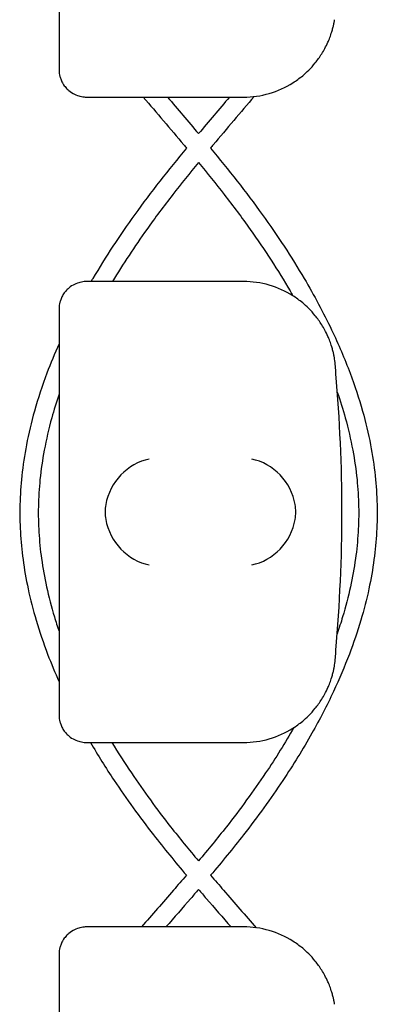
# Model space of a CAD drawing. Units: millimetres. Extents: x -0.04 to 8.12, y -8.5 to 0.08.
# Drawn here: x 7.02 to 7.06, y -5.91 to -5.8 of the extents above; entities that cross this region are included whole.
import ezdxf

# ---------------------------------------------------------------- set-up
doc = ezdxf.new("R2010")
doc.units = ezdxf.units.MM
doc.layers.add('SPIELGERÄTE', color=7, linetype='Continuous')

# ---------------------------------------------------------------- blocks, each defined once
blk = doc.blocks.new('2.808')
at = {"layer": 'SPIELGERÄTE'}
for p, q in [((6.958252457252252, 2.214887149580136), (6.958252457252252, 2.175112850419893)), ((6.958252457252252, 2.175112850419893), (6.958252457252252, 2.173000000000002)), ((6.961252457252249, 2.170000000000002), (6.963200190087372, 2.170000000000002)), ((6.963200190087372, 2.170000000000002), (6.978252457252251, 2.170000000000002)), ((6.963200190087372, 2.150000000000006), (6.961252457252249, 2.150000000000006)), ((6.978252457252245, 2.150000000000006), (6.963200190087372, 2.150000000000006)), ((6.958252457252252, 2.147000000000006), (6.958252457252252, 2.144887149580128)), ((6.958252457252252, 2.144887149580128), (6.958252457252252, 2.105112850419886)), ((6.958252457252252, 2.105112850419886), (6.958252457252252, 2.103000000000009)), ((6.961252457252249, 2.100000000000009), (6.963200190087372, 2.100000000000009)), ((6.963200190087372, 2.100000000000009), (6.978252457252251, 2.100000000000009)), ((6.963200190087372, 2.080000000000013), (6.961252457252249, 2.080000000000013)), ((6.978252457252245, 2.080000000000013), (6.963200190087372, 2.080000000000013)), ((6.958252457252252, 2.077000000000012), (6.958252457252252, 2.074887149580135)), ((6.958252457252252, 2.074887149580135), (6.958252457252252, 2.035112850419878))]:
    blk.add_line(p, q, dxfattribs=at)
for centre, radius, start, end in [((6.978252457252251, 2.180000000000007), 0.009999999999999997, 270, 302.4103783361954), ((6.978252457252251, 2.140000000000001), 0.01000000000000002, 57.58962166380456, 90), ((6.978252457252251, 2.140000000000001), 0.01000000000000002, 0, 9.221070509162622), ((6.819741228952802, 2.125000000000014), 0.1691775223337549, 354.9132323329982, 5.086767667001742), ((6.978252457252251, 2.110000000000014), 0.009999999999999998, 350.7789294908374, 359.9999999999918), ((6.978252457252251, 2.110000000000014), 0.009999999999999997, 270, 302.4103783361954), ((6.978252457252251, 2.070000000000007), 0.01000000000000002, 57.58962166380456, 90)]:
    blk.add_arc(centre, radius, start, end, dxfattribs=at)
for centre, major_axis, ratio, start_param, end_param in [((6.968036114432107, 2.125804501844115), (0.003268655125371603, 0.004190223677295666), 0.8345963425120289, 0.751639641348306, 2.147903042943748), ((6.979136552419874, 2.125804501844115), (0.003264873375121062, -0.004192406670255136), 0.8345351508035799, 0.9944903182493993, 2.390753719844867), ((6.968257349347778, 2.12492286694058), (-0.001236901085587805, 0.004929127782430507), 0.9838741251960413, 1.154213432297732, 1.313553526042533), ((6.978913791503937, 2.12492286694058), (0.001244938783360649, 0.004927172612614597), 0.9838612197335987, 4.971233196343803, 5.13057329008871), ((6.968257349347778, 2.125077133059435), (-0.001236901085587815, -0.004929127782430505), 0.9838741251960413, 4.969631781137118, 5.12897187488184), ((6.968036114432107, 2.124195498155899), (-0.003268655125371603, 0.004190223677295642), 0.8345963425120368, 0.9936896106460316, 2.389953012241489), ((6.979136552419874, 2.124195498155899), (-0.003264873375121065, -0.004192406670255145), 0.8345351508035757, 0.7508389337449278, 2.147102335340391), ((6.978913791503937, 2.125077133059435), (0.001244938783360617, -0.004927172612614605), 0.9838612197335985, 1.152612017090892, 1.311952110835681)]:
    blk.add_ellipse(centre, major_axis=major_axis, ratio=ratio, start_param=start_param, end_param=end_param, dxfattribs=at)
for points, knots in [([(6.983612254497121, 2.171557691459455), (6.983951084121981, 2.171772805380144), (6.984307749101237, 2.172028350919618), (6.985077611564555, 2.172671314104974), (6.985555771189843, 2.173127181408731), (6.986269954503922, 2.174011397900443), (6.986506469851907, 2.174338114248613), (6.986962927909076, 2.175069137862337), (6.987181429261932, 2.175466924942938), (6.987462038582447, 2.176099782778564), (6.987536042844505, 2.176277490694304), (6.987680821749144, 2.176661140892918), (6.987751471727467, 2.176866713195309), (6.987858819048274, 2.17721804251012), (6.987902212544191, 2.177372618233747), (6.987974151548826, 2.177652752047436), (6.988003079635712, 2.177778413667241), (6.988061019474685, 2.17804504639156), (6.988080031287058, 2.178148863115368), (6.988107081924409, 2.17829984714777), (6.988115827074092, 2.178351949416367), (6.988123231272806, 2.178397558040032)], [11.03280997753113, 11.03280997753113, 11.03280997753113, 11.03280997753113, 11.39130054181203, 11.39130054181203, 11.81056825728649, 11.81056825728649, 12.02020211502371, 12.02020211502371, 12.22983597276094, 12.22983597276094, 12.2967888124638, 12.2967888124638, 12.36374165216665, 12.36374165216665, 12.40817286735092, 12.40817286735092, 12.45260408253518, 12.45260408253518, 12.52890760573337, 12.52890760573337, 12.58415378118633, 12.58415378118633, 12.58415378118633, 12.58415378118633]), ([(6.958252457252252, 2.173000000000002), (6.958252457252252, 2.172942800153635), (6.958254050243716, 2.172881816905615), (6.958267439330576, 2.172664495474606), (6.958283202562786, 2.172495451453813), (6.958377598318134, 2.172136172904544), (6.958416286597577, 2.17201125346979), (6.958498706695764, 2.171807427694432), (6.958530289719357, 2.171736662822823), (6.958600272368563, 2.171595690986791), (6.958638673934894, 2.171525489160658), (6.958769415167069, 2.171307150938745), (6.958874378241297, 2.171163603342876), (6.959091739386929, 2.170912199552518), (6.959204085233011, 2.170804047268007), (6.959712750359291, 2.170370444846853), (6.960168964191706, 2.170178876348302), (6.960626599153096, 2.170064038753182), (6.960748115027332, 2.170041037321923), (6.960923462488791, 2.170017077450581), (6.961013711241958, 2.170008614852691), (6.961140892910447, 2.170001588950228), (6.961196618532461, 2.170000000000002), (6.961252457252249, 2.170000000000002)], [2.148111126141345, 2.148111126141345, 2.148111126141345, 2.148111126141345, 2.200314410606405, 2.200314410606405, 2.319177961031506, 2.319177961031506, 2.365973592627642, 2.365973592627642, 2.38937140842571, 2.38937140842571, 2.412769224223778, 2.412769224223778, 2.465954138104402, 2.465954138104402, 2.519139051985026, 2.519139051985026, 2.730650070314742, 2.730650070314742, 2.793096981823252, 2.793096981823252, 2.842168061570727, 2.842168061570727, 2.878275240045814, 2.878275240045814, 2.878275240045814, 2.878275240045814]), ([(6.967391584417192, 2.170000000000002), (6.968841310433049, 2.168284058312068), (6.970319151331541, 2.166560433716569), (6.971874698886456, 2.164710118431444), (6.971972444322467, 2.164593696414613), (6.972070084403152, 2.16447722752801)], [62.36957519252635, 62.36957519252635, 62.36957519252635, 62.36957519252635, 62.97020058131864, 62.97020058131864, 63.0105123319711, 63.0105123319711, 63.0105123319711, 63.0105123319711]), ([(6.979408502327335, 2.170067046774292), (6.977940643784035, 2.168328957155111), (6.976443288330859, 2.166583018367561), (6.974868754012505, 2.164710118431472), (6.974771008576488, 2.164593696414627), (6.974673368495792, 2.16447722752801)], [62.3617520168206, 62.3617520168206, 62.3617520168206, 62.3617520168206, 62.97020058131463, 62.97020058131463, 63.01051233197133, 63.01051233197133, 63.01051233197133, 63.01051233197133]), ([(6.972070084885991, 2.164477228111579), (6.970110234426477, 2.162108507792667), (6.968209065552412, 2.159700520024629), (6.964817293273251, 2.154977735325318), (6.963296587851994, 2.152667660021649), (6.96185546214906, 2.150222710855999), (6.961790203351706, 2.150111382052117), (6.961725277580524, 2.150000000000006)], [63.15741315206215, 63.15741315206215, 63.15741315206215, 63.15741315206215, 63.96757904315368, 63.96757904315368, 64.72520813186296, 64.72520813186296, 64.76133368277972, 64.76133368277972, 64.76133368277972, 64.76133368277972]), ([(6.974673368012958, 2.164477228111579), (6.976633218472466, 2.162108507792667), (6.978534387346537, 2.159700520024614), (6.981926159625698, 2.154977735325318), (6.983446865046955, 2.152667660021649), (6.98590964891639, 2.1484894114799), (6.98690619966967, 2.146630082862458), (6.988542005620213, 2.143198310440042), (6.989213129997728, 2.141629753668298), (6.990314462872949, 2.13869148032181), (6.990765009257086, 2.137323689273799), (6.991492725279102, 2.134731038631486), (6.991783595268743, 2.13350718604552), (6.992233356480194, 2.131164207882449), (6.992401794658645, 2.130045610115147), (6.992632714870382, 2.127885513321885), (6.992701962244576, 2.126844274902041), (6.992750750327549, 2.124817906953666), (6.992734546658011, 2.123833046332308), (6.992623397240369, 2.121844317125962), (6.992526938904655, 2.1208401150801), (6.992249334999292, 2.11877514624976), (6.992063495495831, 2.117714567703345), (6.991593553625302, 2.115519371144728), (6.99130317344484, 2.114385111956238), (6.990603936394024, 2.112021113275873), (6.990186748237534, 2.110792003494211), (6.989204528696513, 2.108211299237709), (6.988628412254468, 2.106860774941069), (6.987285876805505, 2.104002403462587), (6.986504578472164, 2.102496372428703), (6.984689912760991, 2.099281006280918), (6.983636331877051, 2.097574818317398), (6.981186089413768, 2.093897075642928), (6.979761642607707, 2.091931194584348), (6.977103746390066, 2.088511137216614), (6.975904929192677, 2.087048992045098), (6.974684140308398, 2.085601572448724)], [63.15741315206205, 63.15741315206205, 63.15741315206205, 63.15741315206205, 63.96757904315402, 63.96757904315402, 64.72520813186323, 64.72520813186323, 65.32405066723335, 65.32405066723335, 65.82297988918357, 65.82297988918357, 66.25414465883482, 66.25414465883482, 66.63739320209447, 66.63739320209447, 66.98601667008332, 66.98601667008332, 67.30948889448308, 67.30948889448308, 67.61493632250826, 67.61493632250826, 67.92708417172034, 67.92708417172034, 68.25779764892643, 68.25779764892643, 68.61310529436147, 68.61310529436147, 69.00051065026834, 69.00051065026834, 69.42965954709551, 69.42965954709551, 69.91334952223686, 69.91334952223686, 70.46912621637645, 70.46912621637645, 71.12193969362983, 71.12193969362983, 71.61882557891049, 71.61882557891049, 71.61882557891049, 71.61882557891049]), ([(6.973371733435193, 2.162912648849243), (6.972419195793049, 2.16175765566048), (6.971483316171373, 2.160597886389013), (6.969605321976298, 2.158180739180324), (6.968666764802771, 2.156920821917254), (6.966438141098241, 2.153782871569348), (6.965194198373116, 2.151896919725957), (6.964050391625569, 2.150000000000006)], [63.19069210538127, 63.19069210538127, 63.19069210538127, 63.19069210538127, 63.58898955585686, 63.58898955585686, 64.01708951293315, 64.01708951293315, 64.64951422074029, 64.64951422074029, 64.64951422074029, 64.64951422074029]), ([(6.973371719463751, 2.162912648849243), (6.974324257105889, 2.16175765566048), (6.97526013672756, 2.160597886389027), (6.977138130922629, 2.158180739180352), (6.978076688096161, 2.156920821917282), (6.980544057686888, 2.153446712201088), (6.981993441624792, 2.151218848255553), (6.983402630830153, 2.148799992039145), (6.983504662325107, 2.148623242408433), (6.983605793563772, 2.148446406948281)], [63.19069210538104, 63.19069210538104, 63.19069210538104, 63.19069210538104, 63.58898955585352, 63.58898955585352, 64.01708951293142, 64.01708951293142, 64.76312510104559, 64.76312510104559, 64.82190464148859, 64.82190464148859, 64.82190464148859, 64.82190464148859]), ([(6.961252457252249, 2.150000000000006), (6.961196618532461, 2.150000000000006), (6.961140892910447, 2.149998411049779), (6.961013711241958, 2.149991385147331), (6.960923462488791, 2.149982922549441), (6.960748115027332, 2.149958962678099), (6.960626599153091, 2.149935961246825), (6.960168964191706, 2.149821123651719), (6.959712750359291, 2.149629555153169), (6.959204085233011, 2.149195952732015), (6.959091739386929, 2.149087800447504), (6.958874378241297, 2.148836396657146), (6.958769415167069, 2.148692849061263), (6.958638673934894, 2.148474510839364), (6.958600272368563, 2.148404309013216), (6.958530289719357, 2.148263337177198), (6.958498706695764, 2.148192572305589), (6.958416286597577, 2.147988746530217), (6.958377598318134, 2.147863827095463), (6.958283202562786, 2.147504548546209), (6.958267439330576, 2.147335504525415), (6.958254050243716, 2.147118183094406), (6.958252457252252, 2.147057199846387), (6.958252457252252, 2.147000000000006)], [2.02033749679064, 2.02033749679064, 2.02033749679064, 2.02033749679064, 2.056444675265805, 2.056444675265805, 2.105515755013248, 2.105515755013248, 2.167962666521695, 2.167962666521695, 2.379473684851436, 2.379473684851436, 2.43265859873206, 2.43265859873206, 2.485843512612684, 2.485843512612684, 2.509241328410752, 2.509241328410752, 2.53263914420882, 2.53263914420882, 2.579434775804956, 2.579434775804956, 2.698298326230059, 2.698298326230059, 2.750501610695131, 2.750501610695131, 2.750501610695131, 2.750501610695131]), ([(6.988123231272806, 2.141602441959975), (6.988115827074092, 2.14164805058364), (6.988107081924409, 2.141700152852238), (6.988080031287058, 2.141851136884654), (6.988061019474685, 2.141954953608462), (6.988003079635712, 2.142221586332781), (6.987974151548826, 2.142347247952571), (6.987902212544191, 2.142627381766275), (6.987858819048274, 2.142781957489888), (6.987751471727467, 2.143133286804712), (6.987680821749144, 2.143338859107089), (6.987536042844505, 2.143722509305704), (6.987462038582447, 2.143900217221457), (6.987181429261932, 2.144533075057069), (6.986962927909076, 2.144930862137684), (6.986506469851907, 2.145661885751409), (6.986269954503922, 2.145988602099578), (6.985555771189843, 2.146872818591291), (6.985077611564555, 2.147328685895033), (6.984307749101237, 2.147971649080404), (6.983951084121981, 2.148227194619878), (6.983612254497121, 2.148442308540567)], [0.4788784869343345, 0.4788784869343345, 0.4788784869343345, 0.4788784869343345, 0.5341246623872836, 0.5341246623872836, 0.610428185585467, 0.610428185585467, 0.6548594007697346, 0.6548594007697346, 0.6992906159540021, 0.6992906159540021, 0.7662434556568698, 0.7662434556568698, 0.8331962953597374, 0.8331962953597374, 1.042830153096951, 1.042830153096951, 1.252464010834164, 1.252464010834164, 1.671731726308591, 1.671731726308591, 2.030222290589474, 2.030222290589474, 2.030222290589474, 2.030222290589474]), ([(6.958252457252252, 2.143255296972953), (6.957779404891596, 2.142191829969917), (6.957340928178565, 2.141124462781178), (6.956428990026001, 2.13869148032181), (6.955978443641868, 2.137323689273799), (6.955250727619853, 2.134731038631486), (6.954959857630207, 2.13350718604552), (6.954510096418756, 2.131164207882449), (6.954341658240299, 2.130045610115147), (6.954110738028567, 2.1278855133219), (6.954041490654373, 2.126844274902041), (6.953992702571395, 2.124817906953666), (6.954008906240938, 2.123833046332308), (6.954120055658581, 2.121844317125962), (6.9542165139943, 2.1208401150801), (6.954494117899657, 2.11877514624976), (6.954679957403119, 2.117714567703345), (6.955149899273647, 2.115519371144728), (6.955440279454104, 2.114385111956238), (6.956139516504925, 2.112021113275873), (6.956556704661415, 2.110792003494211), (6.957401080555048, 2.108573472532669), (6.957811634417749, 2.10758244097066), (6.958252457252252, 2.106594890930381)], [65.48399767103592, 65.48399767103592, 65.48399767103592, 65.48399767103592, 65.82297988918342, 65.82297988918342, 66.25414465883469, 66.25414465883469, 66.63739320209439, 66.63739320209439, 66.98601667008326, 66.98601667008326, 67.30948889448304, 67.30948889448304, 67.61493632250821, 67.61493632250821, 67.9270841717203, 67.9270841717203, 68.25779764892637, 68.25779764892637, 68.61310529436143, 68.61310529436143, 69.00051065026827, 69.00051065026827, 69.3150651903527, 69.3150651903527, 69.3150651903527, 69.3150651903527]), ([(6.958252457252252, 2.137781125262535), (6.957961708512773, 2.136920883345923), (6.957697098939048, 2.136060023420256), (6.957139853006743, 2.134037080288607), (6.956869667523614, 2.132874735522833), (6.956454373438209, 2.130653840806175), (6.956300252012892, 2.129595285015952), (6.956091861763174, 2.127554244896203), (6.956031265807309, 2.126571706756906), (6.955994278747443, 2.124661518296136), (6.956013855794078, 2.123733461313506), (6.956127408142823, 2.121849819899168), (6.956223320597144, 2.120894544876393), (6.956496708629323, 2.118925816188209), (6.956678754743876, 2.117912327064602), (6.957138467854526, 2.115809315179874), (6.957422300134829, 2.114719809017856), (6.957907127754243, 2.113106146670518), (6.958074896111566, 2.112581421100955), (6.958252457252252, 2.112056946431068)], [65.99490736065356, 65.99490736065356, 65.99490736065356, 65.99490736065356, 66.27729215899822, 66.27729215899822, 66.65823909869843, 66.65823909869843, 67.00519001801148, 67.00519001801148, 67.32745204712516, 67.32745204712516, 67.63204698623818, 67.63204698623818, 67.94509590515109, 67.94509590515109, 68.27701821326464, 68.27701821326464, 68.63391151288006, 68.63391151288006, 68.80597148689387, 68.80597148689387, 68.80597148689387, 68.80597148689387]), ([(6.98841914031525, 2.137992162306261), (6.98873828212993, 2.137061682019393), (6.989026954031215, 2.13613045004918), (6.989603599892206, 2.134037080288607), (6.989873785375335, 2.132874735522833), (6.990289079460735, 2.130653840806175), (6.990443200886057, 2.129595285015952), (6.99065159113577, 2.127554244896203), (6.99071218709164, 2.126571706756906), (6.990749174151507, 2.124661518296136), (6.990729597104871, 2.123733461313506), (6.990616044756127, 2.121849819899182), (6.99052013230181, 2.120894544876393), (6.990246744269626, 2.118925816188209), (6.990064698155073, 2.117912327064602), (6.989604985044423, 2.115809315179874), (6.98932115276412, 2.114719809017856), (6.988810488509273, 2.11302015403291), (6.988613316689475, 2.112409497076001), (6.988402940289274, 2.111799197295596)], [65.97181416666457, 65.97181416666457, 65.97181416666457, 65.97181416666457, 66.27729215899738, 66.27729215899738, 66.6582390986977, 66.6582390986977, 67.0051900180108, 67.0051900180108, 67.32745204712452, 67.32745204712452, 67.63204698623757, 67.63204698623757, 67.94509590515042, 67.94509590515042, 68.27701821326393, 68.27701821326393, 68.6339115128793, 68.6339115128793, 68.83415959405706, 68.83415959405706, 68.83415959405706, 68.83415959405706]), ([(6.983612254497121, 2.101557691459462), (6.983951084121981, 2.101772805380151), (6.984307749101237, 2.10202835091961), (6.985077611564555, 2.102671314104981), (6.985555771189843, 2.103127181408723), (6.986269954503922, 2.104011397900436), (6.986506469851907, 2.104338114248606), (6.986962927909076, 2.105069137862344), (6.987181429261932, 2.105466924942945), (6.987462038582447, 2.106099782778557), (6.987536042844505, 2.10627749069431), (6.987680821749144, 2.106661140892925), (6.987751471727467, 2.106866713195316), (6.987858819048274, 2.107218042510127), (6.987902212544191, 2.10737261823374), (6.987974151548826, 2.107652752047443), (6.988003079635712, 2.107778413667248), (6.988061019474685, 2.108045046391553), (6.988080031287052, 2.10814886311536), (6.988107081924409, 2.108299847147777), (6.988115827074092, 2.108351949416374), (6.988123231272806, 2.108397558040039)], [11.03280997753113, 11.03280997753113, 11.03280997753113, 11.03280997753113, 11.39130054181203, 11.39130054181203, 11.81056825728649, 11.81056825728649, 12.02020211502371, 12.02020211502371, 12.22983597276094, 12.22983597276094, 12.2967888124638, 12.2967888124638, 12.36374165216665, 12.36374165216665, 12.40817286735092, 12.40817286735092, 12.45260408253518, 12.45260408253518, 12.52890760573337, 12.52890760573337, 12.58415378118633, 12.58415378118633, 12.58415378118633, 12.58415378118633]), ([(6.958252457252252, 2.103000000000009), (6.958252457252252, 2.102942800153627), (6.958254050243716, 2.102881816905622), (6.958267439330576, 2.102664495474599), (6.958283202562786, 2.102495451453805), (6.958377598318134, 2.102136172904551), (6.958416286597577, 2.102011253469797), (6.958498706695764, 2.101807427694425), (6.958530289719357, 2.101736662822816), (6.958600272368563, 2.101595690986798), (6.958638673934894, 2.10152548916065), (6.958769415167069, 2.101307150938752), (6.958874378241297, 2.101163603342869), (6.959091739386929, 2.100912199552525), (6.959204085233011, 2.100804047267999), (6.959712750359291, 2.100370444846845), (6.960168964191706, 2.100178876348295), (6.960626599153091, 2.100064038753189), (6.960748115027332, 2.100041037321915), (6.960923462488791, 2.100017077450573), (6.961013711241958, 2.100008614852683), (6.961140892910447, 2.100001588950235), (6.961196618532461, 2.100000000000009), (6.961252457252249, 2.100000000000009)], [2.148111126141345, 2.148111126141345, 2.148111126141345, 2.148111126141345, 2.200314410606405, 2.200314410606405, 2.319177961031506, 2.319177961031506, 2.365973592627642, 2.365973592627642, 2.38937140842571, 2.38937140842571, 2.412769224223778, 2.412769224223778, 2.465954138104402, 2.465954138104402, 2.519139051985026, 2.519139051985026, 2.730650070314742, 2.730650070314742, 2.793096981823252, 2.793096981823252, 2.842168061570727, 2.842168061570727, 2.878275240045814, 2.878275240045814, 2.878275240045814, 2.878275240045814]), ([(6.983713782233252, 2.10162301191049), (6.98276832446847, 2.099969904381112), (6.981741771642948, 2.098325029402702), (6.979326274265805, 2.094731604873289), (6.977905883543861, 2.09278788417835), (6.97542239332899, 2.089618890113272), (6.97440757376192, 2.088380250106283), (6.973371687970979, 2.087147906521551)], [69.95325336824466, 69.95325336824466, 69.95325336824466, 69.95325336824466, 70.50290298721202, 70.50290298721202, 71.16211379016346, 71.16211379016346, 71.58911818059784, 71.58911818059784, 71.58911818059784, 71.58911818059784]), ([(6.96165795158484, 2.100000000000009), (6.96246554141319, 2.09861883800879), (6.963325953472441, 2.09724635717366), (6.965557363485175, 2.093897075642928), (6.966981810291236, 2.091931194584348), (6.969639706508883, 2.088511137216614), (6.970838523706272, 2.087048992045112), (6.972059312590551, 2.085601572448724)], [70.0212893497726, 70.0212893497726, 70.0212893497726, 70.0212893497726, 70.46912621637637, 70.46912621637637, 71.12193969362964, 71.12193969362964, 71.61882557891053, 71.61882557891053, 71.61882557891053, 71.61882557891053]), ([(6.963985304790601, 2.100000000000009), (6.964655886005295, 2.098892641881989), (6.965361721781346, 2.097789413646055), (6.96741717863315, 2.094731604873274), (6.9688375693551, 2.09278788417835), (6.971321059569971, 2.089618890113272), (6.972335879137034, 2.088380250106283), (6.97337176492797, 2.087147906521551)], [70.13343933966604, 70.13343933966604, 70.13343933966604, 70.13343933966604, 70.50290298721329, 70.50290298721329, 71.16211379016495, 71.16211379016495, 71.58911818059786, 71.58911818059786, 71.58911818059786, 71.58911818059786]), ([(6.972059312590551, 2.085601572448724), (6.971592076605845, 2.085055727757748), (6.971122121081772, 2.084511059581757), (6.969499274820055, 2.082638738398373), (6.968340668565071, 2.081316740994552), (6.967197821663348, 2.080000000000013)], [71.76809484827118, 71.76809484827118, 71.76809484827118, 71.76809484827118, 71.95801974677168, 71.95801974677168, 72.4222951746307, 72.4222951746307, 72.4222951746307, 72.4222951746307]), ([(6.974684140308398, 2.085601572448724), (6.975151376293105, 2.085055727757734), (6.975621331817184, 2.084511059581743), (6.977271900610049, 2.08260675417192), (6.978458565494072, 2.081253101835429), (6.979628131250553, 2.079904924081006)], [71.76809484827115, 71.76809484827115, 71.76809484827115, 71.76809484827115, 71.95801974677336, 71.95801974677336, 72.43347065646913, 72.43347065646913, 72.43347065646913, 72.43347065646913]), ([(6.973371726449478, 2.084059491478556), (6.973091510042599, 2.083732862457751), (6.972810676627557, 2.083406971393686), (6.97163544905742, 2.08204760225226), (6.970738391550873, 2.081020502247412), (6.969848970872483, 2.080000000000013)], [71.79592208882603, 71.79592208882603, 71.79592208882603, 71.79592208882603, 71.90885760418242, 71.90885760418242, 72.2680510646619, 72.2680510646619, 72.2680510646619, 72.2680510646619]), ([(6.973371726449471, 2.084059491478556), (6.97365194285635, 2.083732862457751), (6.973932776271386, 2.083406971393686), (6.97510800384153, 2.08204760225226), (6.97600506134807, 2.081020502247412), (6.976894482026466, 2.080000000000013)], [71.79592208882603, 71.79592208882603, 71.79592208882603, 71.79592208882603, 71.90885760418229, 71.90885760418229, 72.26805106466189, 72.26805106466189, 72.26805106466189, 72.26805106466189]), ([(6.961252457252249, 2.080000000000013), (6.961196618532461, 2.080000000000013), (6.961140892910447, 2.079998411049786), (6.961013711241958, 2.079991385147324), (6.960923462488791, 2.079982922549434), (6.960748115027332, 2.079958962678106), (6.960626599153091, 2.079935961246832), (6.960168964191706, 2.079821123651712), (6.959712750359291, 2.079629555153176), (6.959204085233011, 2.079195952732007), (6.959091739386929, 2.079087800447496), (6.958874378241297, 2.078836396657138), (6.958769415167069, 2.078692849061269), (6.958638673934894, 2.078474510839371), (6.958600272368563, 2.078404309013223), (6.958530289719357, 2.078263337177191), (6.958498706695764, 2.078192572305582), (6.958416286597577, 2.077988746530224), (6.958377598318134, 2.07786382709547), (6.958283202562786, 2.077504548546202), (6.958267439330576, 2.077335504525408), (6.958254050243716, 2.077118183094399), (6.958252457252252, 2.077057199846379), (6.958252457252252, 2.077000000000012)], [2.02033749679064, 2.02033749679064, 2.02033749679064, 2.02033749679064, 2.056444675265805, 2.056444675265805, 2.105515755013248, 2.105515755013248, 2.167962666521695, 2.167962666521695, 2.379473684851436, 2.379473684851436, 2.43265859873206, 2.43265859873206, 2.485843512612684, 2.485843512612684, 2.509241328410752, 2.509241328410752, 2.53263914420882, 2.53263914420882, 2.579434775804956, 2.579434775804956, 2.698298326230059, 2.698298326230059, 2.750501610695131, 2.750501610695131, 2.750501610695131, 2.750501610695131]), ([(6.988123231272806, 2.071602441959982), (6.988115827074092, 2.071648050583647), (6.988107081924409, 2.071700152852245), (6.988080031287058, 2.071851136884646), (6.988061019474685, 2.071954953608454), (6.988003079635712, 2.072221586332773), (6.987974151548826, 2.072347247952578), (6.987902212544191, 2.072627381766267), (6.987858819048274, 2.072781957489894), (6.987751471727467, 2.073133286804705), (6.987680821749144, 2.073338859107096), (6.987536042844505, 2.073722509305711), (6.987462038582447, 2.073900217221464), (6.987181429261932, 2.074533075057076), (6.986962927909076, 2.074930862137677), (6.986506469851907, 2.075661885751416), (6.986269954503922, 2.075988602099571), (6.985555771189843, 2.076872818591298), (6.985077611564555, 2.07732868589504), (6.984307749101237, 2.077971649080396), (6.983951084121981, 2.07822719461987), (6.983612254497121, 2.078442308540559)], [0.4788784869343345, 0.4788784869343345, 0.4788784869343345, 0.4788784869343345, 0.5341246623872836, 0.5341246623872836, 0.610428185585467, 0.610428185585467, 0.6548594007697346, 0.6548594007697346, 0.6992906159540021, 0.6992906159540021, 0.7662434556568698, 0.7662434556568698, 0.8331962953597374, 0.8331962953597374, 1.042830153096951, 1.042830153096951, 1.252464010834164, 1.252464010834164, 1.671731726308591, 1.671731726308591, 2.030222290589474, 2.030222290589474, 2.030222290589474, 2.030222290589474])]:
    blk.add_open_spline(points, degree=3, knots=knots, dxfattribs=at)
for points in [[(6.970013128897262, 2.170000000000002), (6.971126222525777, 2.168689469246019), (6.972252955828925, 2.167368963528347), (6.973371733451592, 2.166037386586908)], [(6.976730324001688, 2.170000000000002), (6.975617230373166, 2.168689469246019), (6.974490497070019, 2.167368963528347), (6.973371719447357, 2.166037386586908)]]:
    blk.add_open_spline(points, degree=3, dxfattribs=at)

msp = doc.modelspace()

# ---------------------------------------------------------------- block references
msp.add_blockref('2.808', (0.07000000000000739, -7.980000000000004))

doc.saveas('drawing.dxf')
